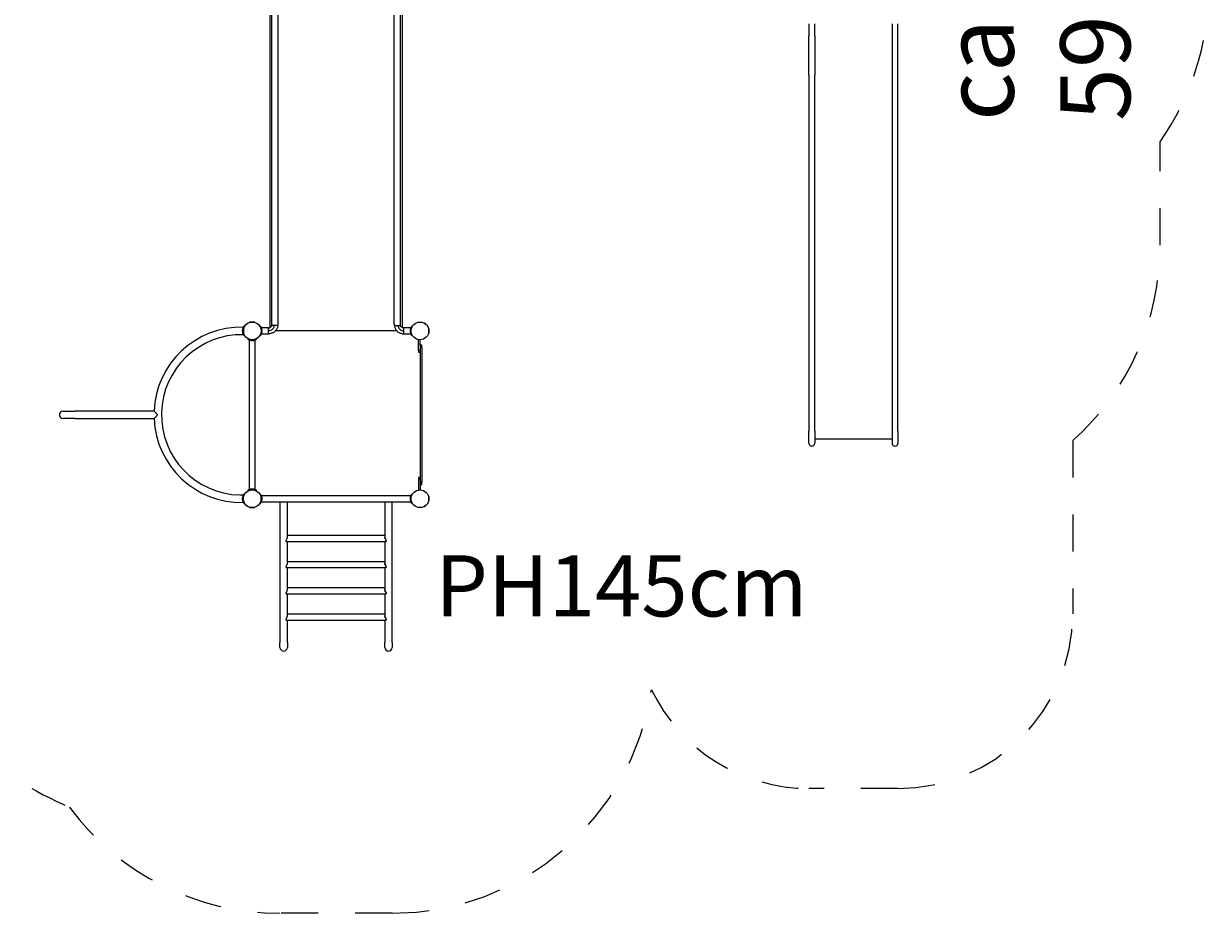
# Model space of a CAD drawing. Units: millimetres. Extents: x 280.6 to 332.5, y 160.2 to 229.4.
# Drawn here: x 297.6 to 331.5, y 161.2 to 186.6 of the extents above; entities that cross this region are included whole.
import ezdxf

# ---------------------------------------------------------------- set-up
doc = ezdxf.new("R2010")
doc.units = ezdxf.units.MM
doc.header["$MEASUREMENT"] = 0
for name, pattern in [('AI-Linetype-11', [2.116667, 1.058333, -1.058333]), ('AI-Linetype-12', [2.116667, 1.058333, -1.058333]), ('AI-Linetype-13', [2.116667, 1.058333, -1.058333]), ('AI-Linetype-14', [2.116667, 1.058333, -1.058333]), ('AI-Linetype-15', [2.116667, 1.058333, -1.058333]), ('AI-Linetype-16', [2.116667, 1.058333, -1.058333]), ('AI-Linetype-17', [2.116667, 1.058333, -1.058333]), ('AI-Linetype-18', [2.116667, 1.058333, -1.058333]), ('AI-Linetype-19', [2.116667, 1.058333, -1.058333]), ('AI-Linetype-20', [2.116667, 1.058333, -1.058333]), ('AI-Linetype-21', [2.116667, 1.058333, -1.058333])]:
    doc.linetypes.add(name, pattern=pattern)
doc.layers.add('Ebene 1', color=7, linetype='Continuous', lineweight=0)

# ---------------------------------------------------------------- blocks, each defined once
blk = doc.blocks.new('Block_0')
at = {"layer": 'Ebene 1', "color": 250, "lineweight": 9}
for p, q in [((304.624, 187.76), (304.624, 177.943)), ((304.689, 178.026), (304.689, 187.677)), ((304.859, 187.677), (304.859, 178.026)), ((308.189, 178.026), (308.189, 187.677)), ((308.359, 187.676), (308.359, 178.027)), ((308.424, 177.943), (308.424, 187.76)), ((320.049, 186.634), (320.049, 186.294)), ((320.219, 186.294), (320.219, 186.637)), ((322.429, 186.637), (322.429, 186.294)), ((322.599, 186.294), (322.599, 186.634)), ((320.049, 185.168), (320.049, 186.294)), ((320.219, 186.294), (320.219, 185.168)), ((322.429, 186.294), (322.429, 185.168)), ((322.599, 185.168), (322.599, 186.294)), ((320.049, 185.168), (320.049, 178.54)), ((320.219, 178.54), (320.219, 185.168)), ((322.429, 185.168), (322.429, 178.54)), ((322.599, 178.54), (322.599, 185.168)), ((320.049, 178.54), (320.049, 177.372)), ((320.219, 177.372), (320.219, 178.54)), ((322.429, 178.54), (322.429, 177.372)), ((322.599, 177.372), (322.599, 178.54)), ((303.864, 177.938), (303.863, 177.936)), ((303.866, 177.946), (303.87, 177.956)), ((303.866, 177.946), (303.866, 177.944)), ((303.869, 177.953), (303.867, 177.948)), ((303.867, 177.947), (303.867, 177.947)), ((303.871, 177.956), (303.87, 177.956)), ((303.871, 177.956), (303.871, 177.958)), ((303.902, 177.976), (303.88, 177.976)), ((303.997, 178.084), (303.891, 177.978)), ((303.891, 177.978), (303.893, 177.976)), ((304.005, 178.076), (303.997, 178.084)), ((304.199, 178.105), (304.049, 178.105)), ((304.049, 178.105), (304.049, 178.094)), ((304.199, 178.094), (304.199, 178.105)), ((304.367, 177.976), (304.345, 177.976)), ((304.591, 177.936), (304.384, 177.936)), ((304.385, 177.934), (304.384, 177.936)), ((304.591, 177.851), (304.591, 177.936)), ((304.689, 178.026), (304.689, 178.027)), ((304.689, 178.024), (304.689, 178.026)), ((304.694, 178.017), (304.694, 178.017)), ((304.705, 178.011), (304.705, 178.011)), ((304.722, 178.006), (304.722, 178.006)), ((308.189, 178.022), (308.19, 178.021)), ((308.209, 178.01), (308.214, 178.008)), ((308.25, 178.002), (308.256, 178.002)), ((308.304, 178.003), (308.308, 178.003)), ((308.317, 178.005), (308.325, 178.006)), ((308.325, 178.006), (308.326, 178.006)), ((308.34, 178.01), (308.342, 178.011)), ((308.342, 178.011), (308.342, 178.011)), ((308.351, 178.016), (308.353, 178.017)), ((308.353, 178.017), (308.358, 178.024)), ((308.354, 178.018), (308.355, 178.018)), ((308.357, 178.021), (308.358, 178.024)), ((308.358, 178.024), (308.359, 178.026)), ((308.359, 178.026), (308.359, 178.027)), ((308.359, 178.026), (308.359, 178.027)), ((308.359, 178.026), (308.359, 178.026)), ((308.456, 177.936), (308.456, 177.851)), ((308.663, 177.936), (308.456, 177.936)), ((308.663, 177.934), (308.663, 177.936)), ((308.702, 177.976), (308.68, 177.976)), ((309.05, 178.084), (309.042, 178.076)), ((309.156, 177.978), (309.05, 178.084)), ((309.148, 177.97), (309.156, 177.978)), ((303.851, 177.874), (303.85, 177.869)), ((303.85, 177.851), (303.85, 177.869)), ((303.85, 177.868), (303.85, 177.868)), ((303.85, 177.867), (303.85, 177.851)), ((303.85, 177.834), (303.85, 177.851)), ((303.852, 177.817), (303.85, 177.834)), ((303.85, 177.834), (303.852, 177.819)), ((303.859, 177.779), (303.861, 177.773)), ((303.864, 177.764), (303.865, 177.762)), ((303.864, 177.764), (303.864, 177.764)), ((303.866, 177.759), (303.867, 177.756)), ((303.867, 177.755), (303.867, 177.755)), ((303.868, 177.753), (303.87, 177.749)), ((303.881, 177.926), (303.87, 177.926)), ((303.87, 177.926), (303.87, 177.776)), ((303.87, 177.776), (303.881, 177.776)), ((303.87, 177.747), (303.871, 177.746)), ((303.872, 177.743), (303.871, 177.746)), ((303.88, 177.726), (303.902, 177.726)), ((303.999, 177.63), (303.999, 177.608)), ((304.249, 177.608), (304.249, 177.63)), ((304.345, 177.726), (304.367, 177.726)), ((304.384, 177.766), (304.385, 177.769)), ((304.384, 177.766), (304.591, 177.766)), ((304.591, 177.826), (304.591, 177.851)), ((304.591, 177.766), (304.591, 177.826)), ((304.643, 177.862), (304.619, 177.856)), ((304.685, 177.882), (304.665, 177.871)), ((308.26, 177.851), (304.787, 177.851)), ((308.456, 177.851), (308.456, 177.826)), ((308.456, 177.826), (308.456, 177.766)), ((308.456, 177.766), (308.663, 177.766)), ((308.663, 177.934), (308.66, 177.925)), ((308.663, 177.766), (308.663, 177.769)), ((308.68, 177.726), (308.702, 177.726)), ((308.884, 177.297), (308.884, 177.601)), ((308.924, 177.447), (308.924, 177.597)), ((309.178, 177.926), (309.166, 177.926)), ((309.166, 177.776), (309.178, 177.776)), ((309.178, 177.776), (309.178, 177.926)), ((304.039, 177.591), (304.041, 177.59)), ((304.039, 177.591), (304.039, 173.312)), ((304.206, 177.59), (304.209, 177.591)), ((304.209, 173.312), (304.209, 177.591)), ((308.884, 177.297), (308.884, 177.247)), ((308.924, 177.297), (308.884, 177.297)), ((308.974, 177.447), (308.924, 177.447)), ((308.924, 177.447), (308.924, 177.366)), ((308.924, 177.366), (308.924, 173.537)), ((308.974, 177.366), (308.924, 177.366)), ((308.974, 177.366), (308.974, 177.447)), ((308.974, 177.366), (308.974, 173.537)), ((320.049, 177.372), (320.049, 174.981)), ((320.219, 174.981), (320.219, 177.372)), ((322.429, 177.372), (322.429, 174.981)), ((322.599, 174.981), (322.599, 177.372)), ((308.884, 177.247), (308.924, 177.247)), ((298.712, 175.559), (299.062, 175.559)), ((299.062, 175.344), (298.712, 175.344)), ((301.314, 175.559), (299.062, 175.559)), ((299.062, 175.344), (301.314, 175.344)), ((320.049, 174.639), (320.049, 174.981)), ((320.219, 174.981), (320.219, 174.639)), ((322.429, 174.981), (322.429, 174.639)), ((322.599, 174.981), (322.599, 174.639)), ((320.049, 174.641), (320.049, 174.64)), ((320.219, 174.761), (322.429, 174.761)), ((320.219, 174.639), (320.219, 174.64)), ((322.429, 174.641), (322.429, 174.64)), ((322.599, 174.639), (322.599, 174.64)), ((308.924, 173.655), (308.884, 173.655)), ((308.884, 173.655), (308.884, 173.605)), ((308.924, 173.605), (308.884, 173.605)), ((308.884, 173.605), (308.884, 173.302)), ((308.974, 173.537), (308.924, 173.537)), ((308.924, 173.537), (308.924, 173.455)), ((308.974, 173.455), (308.974, 173.537)), ((303.999, 173.295), (303.999, 173.273)), ((304.041, 173.313), (304.039, 173.312)), ((304.209, 173.312), (304.206, 173.313)), ((304.249, 173.273), (304.249, 173.295)), ((308.924, 173.455), (308.974, 173.455)), ((308.924, 173.455), (308.924, 173.305)), ((303.852, 173.084), (303.85, 173.068)), ((303.85, 173.052), (303.85, 173.069)), ((303.85, 173.052), (303.85, 173.036)), ((303.85, 173.034), (303.85, 173.052)), ((303.85, 173.035), (303.851, 173.029)), ((303.852, 173.085), (303.852, 173.084)), ((303.861, 173.128), (303.859, 173.124)), ((303.864, 173.139), (303.863, 173.137)), ((303.865, 173.141), (303.864, 173.139)), ((303.864, 173.139), (303.864, 173.139)), ((303.864, 172.965), (303.864, 172.964)), ((303.867, 173.146), (303.866, 173.144)), ((303.866, 172.959), (303.866, 172.957)), ((303.87, 172.947), (303.866, 172.957)), ((303.867, 173.146), (303.87, 173.156)), ((303.867, 173.147), (303.867, 173.147)), ((303.867, 172.956), (303.867, 172.956)), ((303.867, 172.954), (303.869, 172.95)), ((303.87, 173.154), (303.868, 173.149)), ((303.871, 173.157), (303.87, 173.156)), ((303.87, 172.947), (303.871, 172.946)), ((303.871, 173.157), (303.872, 173.159)), ((303.871, 172.944), (303.871, 172.946)), ((303.902, 173.176), (303.88, 173.176)), ((303.88, 172.926), (303.902, 172.926)), ((303.893, 172.926), (303.891, 172.925)), ((303.891, 172.925), (303.997, 172.819)), ((304.367, 173.176), (304.345, 173.176)), ((304.345, 172.926), (304.367, 172.926)), ((304.378, 173.126), (304.366, 173.126)), ((304.366, 172.976), (304.378, 172.976)), ((304.378, 172.976), (304.378, 173.126)), ((304.384, 173.136), (304.385, 173.134)), ((308.663, 173.136), (304.384, 173.136)), ((304.385, 172.969), (304.384, 172.966)), ((304.384, 172.966), (308.663, 172.966)), ((304.917, 172.966), (304.917, 172.112)), ((305.13, 172.112), (305.13, 172.966)), ((307.917, 172.966), (307.917, 172.112)), ((308.13, 172.112), (308.13, 172.966)), ((308.663, 173.136), (308.662, 173.134)), ((308.662, 172.969), (308.663, 172.966)), ((308.702, 173.176), (308.68, 173.176)), ((308.68, 172.926), (308.702, 172.926)), ((309.05, 172.819), (309.156, 172.925)), ((309.156, 172.925), (309.148, 172.933)), ((309.178, 173.126), (309.166, 173.126)), ((309.166, 172.976), (309.178, 172.976)), ((309.178, 172.976), (309.178, 173.126)), ((303.997, 172.819), (304.005, 172.827)), ((304.049, 172.809), (304.049, 172.797)), ((304.049, 172.797), (304.199, 172.797)), ((304.199, 172.797), (304.199, 172.809)), ((309.042, 172.827), (309.05, 172.819)), ((304.917, 172.112), (304.917, 168.943)), ((305.13, 171.956), (305.13, 172.112)), ((307.917, 171.999), (305.13, 171.999)), ((307.917, 172.112), (307.917, 171.956)), ((308.13, 168.943), (308.13, 172.112)), ((305.101, 171.83), (307.946, 171.83)), ((305.13, 171.206), (305.13, 171.83)), ((307.917, 171.83), (307.917, 171.206)), ((307.917, 171.249), (305.13, 171.249)), ((305.101, 171.08), (307.946, 171.08)), ((305.13, 170.456), (305.13, 171.08)), ((307.917, 171.08), (307.917, 170.456)), ((307.917, 170.499), (305.13, 170.499)), ((305.101, 170.33), (307.946, 170.33)), ((305.13, 169.706), (305.13, 170.33)), ((307.917, 170.33), (307.917, 169.706)), ((305.101, 169.58), (307.946, 169.58)), ((307.917, 169.749), (305.13, 169.749)), ((305.13, 168.943), (305.13, 169.58)), ((307.917, 169.58), (307.917, 168.943)), ((304.917, 168.801), (304.917, 168.943)), ((305.13, 168.943), (305.13, 168.801)), ((307.917, 168.801), (307.917, 168.943)), ((308.13, 168.943), (308.13, 168.801))]:
    blk.add_line(p, q, dxfattribs=at)
for points in [[(303.863, 177.936), (303.863, 177.936), (303.864, 177.938), (303.866, 177.944)], [(303.88, 177.976), (303.879, 177.975), (303.877, 177.971), (303.874, 177.965), (303.871, 177.958), (303.871, 177.958), (303.871, 177.957)], [(304.367, 177.976), (304.368, 177.975), (304.37, 177.971), (304.373, 177.965), (304.376, 177.956), (304.381, 177.946), (304.384, 177.936), (304.384, 177.935), (304.385, 177.934), (304.385, 177.934), (304.385, 177.933)], [(304.591, 177.936), (304.607, 177.939), (304.622, 177.943), (304.624, 177.943), (304.636, 177.948), (304.649, 177.955), (304.66, 177.964), (304.67, 177.975), (304.677, 177.987), (304.682, 177.999), (304.686, 178.013), (304.689, 178.026)], [(304.859, 178.025), (304.852, 177.985), (304.848, 177.965), (304.842, 177.946), (304.835, 177.927), (304.827, 177.908), (304.817, 177.89), (304.811, 177.881), (304.806, 177.873), (304.793, 177.857), (304.787, 177.851), (304.779, 177.843), (304.764, 177.829), (304.747, 177.817), (304.73, 177.806), (304.712, 177.797), (304.693, 177.789), (304.673, 177.782), (304.653, 177.777), (304.633, 177.772), (304.591, 177.766)], [(304.749, 178.002), (304.745, 177.976), (304.738, 177.953), (304.728, 177.931), (304.716, 177.913), (304.702, 177.896), (304.685, 177.882), (304.683, 177.881), (304.665, 177.871), (304.643, 177.862), (304.624, 177.857), (304.619, 177.856), (304.591, 177.851)], [(304.859, 178.026), (304.859, 178.026), (304.859, 178.026), (304.859, 178.025), (304.857, 178.021), (304.856, 178.02), (304.855, 178.019), (304.847, 178.014), (304.847, 178.014), (304.834, 178.008), (304.833, 178.008), (304.831, 178.008), (304.813, 178.004), (304.791, 178.002), (304.79, 178.002), (304.789, 178.002), (304.766, 178.001), (304.743, 178.003), (304.722, 178.006), (304.722, 178.006), (304.705, 178.011), (304.705, 178.011), (304.705, 178.011), (304.694, 178.017), (304.694, 178.017), (304.694, 178.018), (304.689, 178.024), (304.689, 178.024)], [(304.694, 178.017), (304.694, 178.018), (304.692, 178.018), (304.69, 178.021), (304.689, 178.024), (304.689, 178.024)], [(304.705, 178.011), (304.701, 178.013), (304.696, 178.016), (304.694, 178.017)], [(304.749, 178.002), (304.743, 178.003), (304.739, 178.003), (304.73, 178.005), (304.722, 178.006), (304.722, 178.006), (304.714, 178.008), (304.707, 178.01), (304.705, 178.011)], [(304.789, 178.002), (304.781, 178.001), (304.766, 178.001), (304.765, 178.001), (304.749, 178.002)], [(304.834, 178.008), (304.833, 178.008), (304.831, 178.008), (304.813, 178.004), (304.791, 178.002), (304.79, 178.002), (304.789, 178.002), (304.766, 178.001)], [(304.831, 178.008), (304.826, 178.006), (304.813, 178.004), (304.812, 178.004), (304.797, 178.002), (304.791, 178.002)], [(304.859, 178.025), (304.858, 178.022), (304.857, 178.021), (304.855, 178.019), (304.854, 178.018), (304.847, 178.014), (304.847, 178.013), (304.838, 178.01), (304.834, 178.008)], [(304.859, 178.026), (304.859, 178.025), (304.857, 178.021), (304.856, 178.02), (304.855, 178.019), (304.847, 178.014), (304.847, 178.014)], [(308.189, 178.026), (308.189, 178.025), (308.19, 178.021), (308.191, 178.02), (308.192, 178.019), (308.2, 178.014), (308.2, 178.014), (308.214, 178.008), (308.214, 178.008), (308.216, 178.008), (308.234, 178.004), (308.256, 178.002), (308.257, 178.002), (308.258, 178.002), (308.281, 178.001), (308.304, 178.003), (308.325, 178.006), (308.326, 178.006), (308.342, 178.011), (308.342, 178.011), (308.342, 178.011), (308.353, 178.017), (308.353, 178.017), (308.354, 178.018), (308.358, 178.024)], [(308.189, 178.026), (308.189, 178.026), (308.189, 178.025), (308.19, 178.021), (308.191, 178.02), (308.192, 178.019), (308.2, 178.014), (308.2, 178.014)], [(308.189, 178.025), (308.189, 178.022), (308.19, 178.021), (308.192, 178.019), (308.193, 178.018), (308.2, 178.014), (308.2, 178.013), (308.209, 178.01), (308.214, 178.008)], [(308.189, 178.025), (308.195, 177.985), (308.199, 177.965), (308.205, 177.946), (308.212, 177.927), (308.221, 177.908), (308.23, 177.89), (308.236, 177.881), (308.242, 177.873), (308.254, 177.857), (308.26, 177.851), (308.268, 177.843), (308.283, 177.829), (308.3, 177.817), (308.317, 177.806), (308.335, 177.797), (308.354, 177.789), (308.374, 177.782), (308.394, 177.777), (308.414, 177.772), (308.456, 177.766)], [(308.192, 178.019), (308.193, 178.018), (308.2, 178.014)], [(308.214, 178.008), (308.214, 178.008), (308.216, 178.008), (308.234, 178.004), (308.256, 178.002), (308.257, 178.002), (308.258, 178.002), (308.281, 178.001)], [(308.216, 178.008), (308.221, 178.006), (308.234, 178.004), (308.235, 178.004), (308.25, 178.002), (308.256, 178.002)], [(308.216, 178.008), (308.221, 178.006), (308.234, 178.004), (308.235, 178.004)], [(308.258, 178.002), (308.266, 178.001), (308.281, 178.001), (308.282, 178.001), (308.298, 178.002)], [(308.258, 178.002), (308.266, 178.001), (308.281, 178.001), (308.282, 178.001)], [(308.298, 178.002), (308.304, 178.003), (308.308, 178.003), (308.317, 178.005), (308.325, 178.006), (308.326, 178.006), (308.333, 178.008), (308.34, 178.01), (308.342, 178.011), (308.346, 178.013)], [(308.298, 178.002), (308.303, 177.976), (308.309, 177.953), (308.319, 177.931), (308.331, 177.913), (308.345, 177.896), (308.362, 177.882), (308.364, 177.881), (308.382, 177.871), (308.404, 177.862), (308.424, 177.857), (308.429, 177.856), (308.456, 177.851)], [(308.342, 178.011), (308.346, 178.013), (308.351, 178.016), (308.353, 178.017)], [(308.354, 178.018), (308.355, 178.018), (308.357, 178.021), (308.358, 178.024), (308.358, 178.024)], [(308.456, 177.936), (308.44, 177.939), (308.425, 177.943), (308.424, 177.943), (308.411, 177.948), (308.398, 177.955), (308.387, 177.964), (308.378, 177.975), (308.37, 177.987), (308.365, 177.999), (308.361, 178.013), (308.359, 178.026)], [(308.68, 177.976), (308.679, 177.975), (308.678, 177.971), (308.675, 177.965), (308.671, 177.956), (308.667, 177.946), (308.663, 177.936), (308.663, 177.935)], [(303.85, 177.869), (303.851, 177.874), (303.851, 177.883), (303.852, 177.884), (303.852, 177.885), (303.852, 177.886)], [(303.856, 177.908), (303.855, 177.907), (303.855, 177.904), (303.854, 177.902), (303.854, 177.901), (303.854, 177.9), (303.853, 177.892), (303.853, 177.891), (303.852, 177.887), (303.852, 177.886), (303.852, 177.885), (303.852, 177.885), (303.851, 177.883)], [(303.852, 177.818), (303.852, 177.816), (303.853, 177.812), (303.854, 177.802), (303.854, 177.801), (303.854, 177.8), (303.855, 177.799), (303.855, 177.796), (303.856, 177.795), (303.857, 177.788), (303.858, 177.786), (303.858, 177.785), (303.858, 177.783), (303.859, 177.781), (303.859, 177.78)], [(303.854, 177.8), (303.854, 177.802), (303.852, 177.816)], [(303.853, 177.892), (303.854, 177.897), (303.854, 177.899), (303.854, 177.9), (303.854, 177.902)], [(303.86, 177.927), (303.859, 177.921), (303.858, 177.92), (303.858, 177.917), (303.858, 177.917), (303.856, 177.911)], [(303.856, 177.908), (303.856, 177.911), (303.857, 177.913), (303.857, 177.915), (303.858, 177.917)], [(303.858, 177.785), (303.857, 177.788), (303.857, 177.789), (303.856, 177.795)], [(303.859, 177.923), (303.86, 177.925), (303.86, 177.927), (303.862, 177.931)], [(303.862, 177.771), (303.861, 177.773), (303.86, 177.775), (303.859, 177.78)], [(303.863, 177.936), (303.862, 177.934), (303.862, 177.933), (303.862, 177.932), (303.862, 177.931)], [(303.862, 177.771), (303.862, 177.769), (303.863, 177.767)], [(303.866, 177.759), (303.865, 177.762), (303.864, 177.763), (303.864, 177.764), (303.864, 177.764), (303.863, 177.767)], [(303.87, 177.747), (303.87, 177.749), (303.868, 177.753), (303.868, 177.754), (303.867, 177.755), (303.867, 177.755), (303.867, 177.756)], [(303.871, 177.745), (303.872, 177.743), (303.872, 177.743), (303.874, 177.738), (303.877, 177.731), (303.879, 177.728), (303.88, 177.726)], [(304.04, 177.591), (304.039, 177.591), (304.029, 177.594), (304.019, 177.598), (304.01, 177.602), (304.004, 177.605), (304, 177.607), (303.999, 177.608)], [(304.249, 177.608), (304.247, 177.607), (304.243, 177.605), (304.237, 177.602), (304.228, 177.598), (304.218, 177.594), (304.209, 177.591), (304.207, 177.591), (304.206, 177.59), (304.206, 177.59), (304.205, 177.59), (304.203, 177.589), (304.197, 177.588), (304.193, 177.586), (304.192, 177.586), (304.191, 177.586), (304.189, 177.585), (304.178, 177.583), (304.177, 177.583), (304.176, 177.582), (304.174, 177.582), (304.162, 177.58), (304.159, 177.58), (304.156, 177.579), (304.145, 177.578), (304.141, 177.578), (304.14, 177.578), (304.138, 177.578), (304.124, 177.577), (304.109, 177.578), (304.107, 177.578), (304.106, 177.578), (304.102, 177.578), (304.091, 177.579), (304.088, 177.58), (304.085, 177.58), (304.074, 177.582), (304.071, 177.582), (304.07, 177.583), (304.069, 177.583), (304.059, 177.585), (304.056, 177.586), (304.055, 177.586), (304.054, 177.586), (304.05, 177.588), (304.044, 177.589), (304.042, 177.59), (304.041, 177.59), (304.041, 177.59)], [(304.387, 177.778), (304.385, 177.772), (304.385, 177.769), (304.385, 177.769), (304.385, 177.769), (304.384, 177.768), (304.384, 177.766), (304.381, 177.757), (304.376, 177.747), (304.373, 177.738), (304.37, 177.731), (304.368, 177.728), (304.367, 177.726)], [(304.388, 177.921), (304.387, 177.925), (304.385, 177.931), (304.385, 177.933)], [(304.385, 177.931), (304.387, 177.925), (304.388, 177.921), (304.389, 177.92), (304.389, 177.919)], [(304.385, 177.769), (304.385, 177.772), (304.387, 177.778), (304.388, 177.782)], [(304.392, 177.797), (304.389, 177.786), (304.389, 177.784), (304.389, 177.783), (304.388, 177.782)], [(304.392, 177.905), (304.392, 177.906), (304.389, 177.916), (304.389, 177.919)], [(304.389, 177.916), (304.392, 177.906), (304.392, 177.905), (304.392, 177.904), (304.393, 177.901), (304.395, 177.89), (304.395, 177.887), (304.395, 177.884), (304.396, 177.873), (304.397, 177.869), (304.397, 177.868)], [(304.389, 177.784), (304.389, 177.786), (304.392, 177.797), (304.392, 177.798)], [(304.397, 177.851), (304.397, 177.837), (304.397, 177.835), (304.397, 177.834), (304.396, 177.83), (304.395, 177.819), (304.395, 177.816), (304.395, 177.813), (304.393, 177.801), (304.392, 177.799), (304.392, 177.798)], [(304.395, 177.89), (304.394, 177.894), (304.393, 177.901)], [(304.393, 177.801), (304.394, 177.809), (304.395, 177.813)], [(304.396, 177.873), (304.396, 177.881), (304.395, 177.884)], [(304.395, 177.819), (304.396, 177.822), (304.396, 177.83)], [(304.397, 177.835), (304.397, 177.837), (304.397, 177.851), (304.397, 177.866), (304.397, 177.868)], [(308.655, 177.905), (308.655, 177.904), (308.655, 177.901), (308.653, 177.89), (308.652, 177.887), (308.652, 177.884), (308.651, 177.873), (308.65, 177.869), (308.65, 177.868), (308.65, 177.866), (308.65, 177.851)], [(308.65, 177.835), (308.65, 177.837), (308.65, 177.851), (308.65, 177.866), (308.65, 177.868)], [(308.65, 177.835), (308.65, 177.834), (308.651, 177.83), (308.652, 177.819), (308.652, 177.816), (308.653, 177.813), (308.655, 177.801), (308.655, 177.799), (308.655, 177.798), (308.655, 177.797), (308.658, 177.786)], [(308.651, 177.873), (308.651, 177.881), (308.652, 177.884)], [(308.652, 177.819), (308.651, 177.822), (308.651, 177.83)], [(308.653, 177.89), (308.653, 177.894), (308.655, 177.901)], [(308.655, 177.801), (308.653, 177.809), (308.653, 177.813)], [(308.659, 177.921), (308.658, 177.92), (308.658, 177.919), (308.658, 177.916), (308.655, 177.906)], [(308.655, 177.905), (308.655, 177.906), (308.658, 177.916), (308.658, 177.919)], [(308.658, 177.784), (308.658, 177.786), (308.655, 177.797), (308.655, 177.798)], [(308.658, 177.784), (308.658, 177.783), (308.659, 177.782), (308.66, 177.778), (308.662, 177.772)], [(308.659, 177.921), (308.66, 177.925), (308.662, 177.931), (308.662, 177.933)], [(308.662, 177.769), (308.662, 177.772), (308.66, 177.778), (308.659, 177.782)], [(308.662, 177.769), (308.663, 177.769), (308.663, 177.769), (308.663, 177.768), (308.663, 177.766), (308.667, 177.757), (308.671, 177.747), (308.675, 177.738), (308.678, 177.731), (308.679, 177.728), (308.68, 177.726)], [(304.042, 177.59), (304.044, 177.589), (304.05, 177.587), (304.054, 177.586)], [(304.056, 177.586), (304.059, 177.585), (304.069, 177.583), (304.07, 177.583)], [(304.074, 177.582), (304.081, 177.581), (304.085, 177.58)], [(304.091, 177.579), (304.094, 177.579), (304.102, 177.578)], [(304.107, 177.578), (304.109, 177.578), (304.124, 177.577), (304.138, 177.578), (304.14, 177.578)], [(304.145, 177.578), (304.153, 177.579), (304.156, 177.579)], [(304.162, 177.58), (304.166, 177.581), (304.174, 177.582)], [(304.177, 177.583), (304.178, 177.583), (304.189, 177.585), (304.191, 177.586)], [(304.193, 177.586), (304.197, 177.587), (304.203, 177.589), (304.205, 177.59)], [(301.42, 175.451), (301.419, 175.451), (301.406, 175.465), (301.395, 175.477), (301.392, 175.479), (301.391, 175.48), (301.391, 175.48), (301.38, 175.491), (301.379, 175.492), (301.374, 175.498), (301.366, 175.505), (301.354, 175.518), (301.343, 175.529), (301.333, 175.539), (301.325, 175.548), (301.324, 175.549), (301.319, 175.554), (301.316, 175.558), (301.314, 175.559)], [(301.314, 175.344), (301.316, 175.345), (301.319, 175.349), (301.324, 175.354), (301.325, 175.355), (301.333, 175.363), (301.343, 175.374), (301.354, 175.385), (301.366, 175.398), (301.374, 175.405), (301.379, 175.411), (301.38, 175.411), (301.391, 175.423), (301.391, 175.423), (301.392, 175.423), (301.392, 175.424), (301.395, 175.426), (301.406, 175.438), (301.419, 175.451), (301.42, 175.451)], [(304.206, 173.313), (304.206, 173.313), (304.205, 173.313), (304.203, 173.313), (304.197, 173.315), (304.193, 173.316), (304.192, 173.317), (304.191, 173.317), (304.189, 173.318), (304.178, 173.32), (304.177, 173.32), (304.176, 173.32), (304.174, 173.321), (304.162, 173.323), (304.159, 173.323), (304.156, 173.323), (304.145, 173.324), (304.141, 173.325), (304.14, 173.325), (304.138, 173.325), (304.124, 173.325), (304.109, 173.325), (304.107, 173.325), (304.106, 173.325), (304.102, 173.324), (304.091, 173.323), (304.088, 173.323), (304.085, 173.323), (304.074, 173.321), (304.071, 173.32), (304.07, 173.32), (304.069, 173.32), (304.059, 173.318), (304.056, 173.317), (304.055, 173.317), (304.054, 173.316), (304.05, 173.315), (304.044, 173.313), (304.042, 173.313), (304.041, 173.313), (304.041, 173.313), (304.04, 173.312), (304.039, 173.312), (304.029, 173.309), (304.019, 173.305), (304.01, 173.301), (304.004, 173.298), (304, 173.296), (303.999, 173.295)], [(304.054, 173.316), (304.05, 173.315), (304.044, 173.313), (304.042, 173.313)], [(304.07, 173.32), (304.069, 173.32), (304.059, 173.318), (304.056, 173.317)], [(304.085, 173.323), (304.081, 173.322), (304.074, 173.321)], [(304.102, 173.324), (304.094, 173.324), (304.091, 173.323)], [(304.14, 173.325), (304.138, 173.325), (304.124, 173.325), (304.109, 173.325), (304.107, 173.325)], [(304.156, 173.323), (304.153, 173.324), (304.145, 173.324)], [(304.174, 173.321), (304.166, 173.322), (304.162, 173.323)], [(304.191, 173.317), (304.189, 173.318), (304.178, 173.32), (304.177, 173.32)], [(304.205, 173.313), (304.203, 173.313), (304.197, 173.315), (304.193, 173.316)], [(304.249, 173.295), (304.247, 173.296), (304.243, 173.298), (304.237, 173.301), (304.228, 173.305), (304.218, 173.309), (304.209, 173.312), (304.207, 173.312)], [(303.85, 173.069), (303.852, 173.084), (303.852, 173.084), (303.852, 173.085), (303.852, 173.086)], [(303.852, 173.017), (303.852, 173.018), (303.85, 173.034)], [(303.851, 173.02), (303.852, 173.017), (303.852, 173.016), (303.853, 173.012), (303.853, 173.011), (303.854, 173.003), (303.854, 173.002), (303.854, 173.001), (303.855, 172.999), (303.855, 172.996), (303.856, 172.995)], [(303.859, 173.123), (303.859, 173.121), (303.858, 173.12), (303.858, 173.118), (303.858, 173.117), (303.857, 173.115), (303.856, 173.108), (303.855, 173.107), (303.855, 173.104), (303.854, 173.102), (303.854, 173.102), (303.854, 173.101), (303.853, 173.091), (303.852, 173.087), (303.852, 173.086)], [(303.852, 173.087), (303.853, 173.091), (303.854, 173.099), (303.854, 173.1), (303.854, 173.101), (303.854, 173.102)], [(303.854, 173.001), (303.854, 173.002), (303.854, 173.004), (303.853, 173.011)], [(303.856, 173.108), (303.856, 173.112), (303.857, 173.114), (303.857, 173.115), (303.858, 173.118)], [(303.858, 172.985), (303.857, 172.988), (303.857, 172.99), (303.856, 172.995)], [(303.856, 172.992), (303.858, 172.985), (303.858, 172.983), (303.859, 172.982), (303.859, 172.98), (303.859, 172.98), (303.86, 172.976), (303.861, 172.973)], [(303.859, 173.123), (303.859, 173.124), (303.86, 173.126), (303.86, 173.128), (303.862, 173.131)], [(303.862, 172.972), (303.861, 172.973), (303.86, 172.976), (303.859, 172.98)], [(303.863, 173.136), (303.862, 173.134), (303.862, 173.133), (303.862, 173.131)], [(303.862, 172.972), (303.862, 172.969), (303.863, 172.968), (303.863, 172.967)], [(303.863, 173.136), (303.863, 173.137), (303.864, 173.139), (303.866, 173.144)], [(303.866, 172.959), (303.864, 172.963), (303.864, 172.964), (303.864, 172.964), (303.864, 172.965), (303.863, 172.967)], [(303.88, 173.176), (303.879, 173.175), (303.877, 173.171), (303.874, 173.165), (303.872, 173.159), (303.872, 173.159), (303.871, 173.158)], [(303.871, 172.946), (303.871, 172.944), (303.874, 172.938), (303.877, 172.931), (303.879, 172.928), (303.88, 172.926)], [(304.385, 172.969), (304.385, 172.969), (304.385, 172.969), (304.386, 172.972), (304.387, 172.978), (304.389, 172.982), (304.389, 172.983), (304.389, 172.984), (304.39, 172.986), (304.392, 172.997), (304.392, 172.998), (304.393, 172.999), (304.393, 173.001), (304.395, 173.013), (304.395, 173.016), (304.396, 173.019), (304.397, 173.03), (304.397, 173.034), (304.397, 173.035), (304.397, 173.037), (304.398, 173.051), (304.397, 173.066), (304.397, 173.068), (304.397, 173.069), (304.397, 173.073), (304.396, 173.084), (304.395, 173.087), (304.395, 173.09), (304.393, 173.101), (304.393, 173.104), (304.392, 173.105), (304.392, 173.106), (304.39, 173.116), (304.389, 173.119), (304.389, 173.12), (304.389, 173.121), (304.387, 173.125), (304.386, 173.131), (304.385, 173.133), (304.385, 173.134), (304.385, 173.134), (304.384, 173.135), (304.384, 173.136), (304.381, 173.146), (304.377, 173.156), (304.373, 173.165), (304.37, 173.171), (304.368, 173.175), (304.367, 173.176)], [(304.367, 172.926), (304.368, 172.928), (304.37, 172.931), (304.373, 172.938), (304.377, 172.947), (304.381, 172.957), (304.384, 172.966), (304.384, 172.968)], [(304.385, 173.133), (304.386, 173.131), (304.388, 173.125), (304.389, 173.121)], [(304.389, 172.982), (304.388, 172.978), (304.386, 172.972), (304.385, 172.969)], [(304.389, 173.119), (304.39, 173.116), (304.392, 173.106), (304.392, 173.105)], [(304.392, 172.998), (304.392, 172.997), (304.39, 172.986), (304.389, 172.984)], [(304.393, 173.101), (304.394, 173.094), (304.395, 173.09)], [(304.395, 173.013), (304.394, 173.009), (304.393, 173.001)], [(304.396, 173.084), (304.396, 173.081), (304.397, 173.073)], [(304.397, 173.03), (304.396, 173.022), (304.396, 173.019)], [(304.397, 173.068), (304.397, 173.066), (304.398, 173.051), (304.397, 173.037), (304.397, 173.035)], [(308.68, 172.926), (308.679, 172.928), (308.677, 172.931), (308.674, 172.938), (308.67, 172.947), (308.666, 172.957), (308.663, 172.966), (308.663, 172.968), (308.662, 172.969), (308.662, 172.969), (308.662, 172.969), (308.662, 172.972), (308.66, 172.978), (308.659, 172.982), (308.658, 172.983), (308.658, 172.984), (308.657, 172.986), (308.655, 172.997), (308.655, 172.998), (308.655, 172.999), (308.654, 173.001), (308.652, 173.013), (308.652, 173.016), (308.652, 173.019), (308.651, 173.03), (308.65, 173.034), (308.65, 173.035), (308.65, 173.037), (308.65, 173.051), (308.65, 173.066), (308.65, 173.068), (308.65, 173.069), (308.651, 173.073), (308.652, 173.084), (308.652, 173.087), (308.652, 173.09), (308.654, 173.101), (308.655, 173.104), (308.655, 173.105), (308.655, 173.106), (308.657, 173.116), (308.658, 173.119), (308.658, 173.12), (308.659, 173.121), (308.66, 173.125), (308.662, 173.131), (308.662, 173.133), (308.662, 173.134), (308.662, 173.134)], [(308.65, 173.068), (308.65, 173.066), (308.65, 173.051), (308.65, 173.037), (308.65, 173.035)], [(308.652, 173.084), (308.651, 173.081), (308.651, 173.073)], [(308.651, 173.03), (308.651, 173.022), (308.652, 173.019)], [(308.654, 173.101), (308.653, 173.094), (308.652, 173.09)], [(308.652, 173.013), (308.653, 173.009), (308.654, 173.001)], [(308.658, 173.119), (308.657, 173.116), (308.655, 173.106), (308.655, 173.105)], [(308.655, 172.998), (308.655, 172.997), (308.657, 172.986), (308.658, 172.984)], [(308.662, 173.133), (308.661, 173.131), (308.66, 173.125), (308.659, 173.121)], [(308.659, 172.982), (308.66, 172.978), (308.661, 172.972), (308.662, 172.969)], [(308.663, 173.135), (308.663, 173.136), (308.666, 173.146), (308.67, 173.156), (308.674, 173.165), (308.677, 173.171), (308.679, 173.175), (308.68, 173.176)], [(305.089, 171.841), (305.09, 171.836), (305.094, 171.832), (305.099, 171.83), (305.101, 171.83), (305.099, 171.83), (305.094, 171.832), (305.09, 171.836), (305.089, 171.841), (305.09, 171.849), (305.094, 171.858), (305.099, 171.869), (305.105, 171.88), (305.111, 171.892), (305.115, 171.9), (305.116, 171.902), (305.117, 171.904), (305.122, 171.917), (305.127, 171.931), (305.129, 171.944), (305.13, 171.955)], [(305.116, 171.902), (305.117, 171.904), (305.122, 171.917), (305.127, 171.931), (305.129, 171.944), (305.13, 171.955), (305.13, 171.956), (305.13, 171.958)], [(307.917, 171.958), (307.917, 171.956), (307.917, 171.955), (307.918, 171.944), (307.921, 171.931), (307.925, 171.917), (307.93, 171.904), (307.931, 171.902), (307.932, 171.9), (307.936, 171.892), (307.942, 171.88), (307.948, 171.869), (307.953, 171.858), (307.957, 171.849), (307.958, 171.841), (307.957, 171.836), (307.953, 171.832), (307.948, 171.83), (307.946, 171.83)], [(307.931, 171.902), (307.93, 171.904), (307.925, 171.917), (307.921, 171.931), (307.918, 171.944), (307.917, 171.955)], [(307.958, 171.841), (307.957, 171.849), (307.953, 171.858), (307.948, 171.869), (307.942, 171.88), (307.936, 171.892), (307.932, 171.9)], [(305.089, 171.091), (305.09, 171.086), (305.094, 171.082), (305.099, 171.08), (305.101, 171.08), (305.099, 171.08), (305.094, 171.082), (305.09, 171.086), (305.089, 171.091), (305.09, 171.099), (305.094, 171.108), (305.099, 171.119), (305.105, 171.13), (305.111, 171.142), (305.115, 171.15), (305.116, 171.152), (305.117, 171.154), (305.122, 171.167), (305.127, 171.181), (305.129, 171.194), (305.13, 171.205)], [(305.116, 171.152), (305.117, 171.154), (305.122, 171.167), (305.127, 171.181), (305.129, 171.194), (305.13, 171.205), (305.13, 171.206), (305.13, 171.208)], [(307.917, 171.208), (307.917, 171.206), (307.917, 171.205), (307.918, 171.194), (307.921, 171.181), (307.925, 171.167), (307.93, 171.154), (307.931, 171.152), (307.932, 171.15), (307.936, 171.142), (307.942, 171.13), (307.948, 171.119), (307.953, 171.108), (307.957, 171.099), (307.958, 171.091), (307.957, 171.086), (307.953, 171.082), (307.948, 171.08), (307.946, 171.08)], [(307.931, 171.152), (307.93, 171.154), (307.925, 171.167), (307.921, 171.181), (307.918, 171.194), (307.917, 171.205)], [(307.958, 171.091), (307.957, 171.099), (307.953, 171.108), (307.948, 171.119), (307.942, 171.13), (307.936, 171.142), (307.932, 171.15)], [(305.089, 170.341), (305.09, 170.336), (305.094, 170.332), (305.099, 170.33), (305.101, 170.33), (305.099, 170.33), (305.094, 170.332), (305.09, 170.336), (305.089, 170.341), (305.09, 170.349), (305.094, 170.358), (305.099, 170.369), (305.105, 170.38), (305.111, 170.392), (305.115, 170.4), (305.116, 170.402), (305.117, 170.404), (305.122, 170.417), (305.127, 170.431), (305.129, 170.444), (305.13, 170.455)], [(305.116, 170.402), (305.117, 170.404), (305.122, 170.417), (305.127, 170.431), (305.129, 170.444), (305.13, 170.455), (305.13, 170.456), (305.13, 170.458)], [(307.917, 170.458), (307.917, 170.456), (307.917, 170.455), (307.918, 170.444), (307.921, 170.431), (307.925, 170.417), (307.93, 170.404), (307.931, 170.402), (307.932, 170.4), (307.936, 170.392), (307.942, 170.38), (307.948, 170.369), (307.953, 170.358), (307.957, 170.349), (307.958, 170.341), (307.957, 170.336), (307.953, 170.332), (307.948, 170.33), (307.946, 170.33)], [(307.931, 170.402), (307.93, 170.404), (307.925, 170.417), (307.921, 170.431), (307.918, 170.444), (307.917, 170.455)], [(307.958, 170.341), (307.957, 170.349), (307.953, 170.358), (307.948, 170.369), (307.942, 170.38), (307.936, 170.392), (307.932, 170.4)], [(305.089, 169.591), (305.09, 169.586), (305.094, 169.582), (305.099, 169.58), (305.101, 169.58), (305.099, 169.58), (305.094, 169.582), (305.09, 169.586), (305.089, 169.591), (305.09, 169.599), (305.094, 169.608), (305.099, 169.619), (305.105, 169.63), (305.111, 169.642), (305.115, 169.65), (305.116, 169.652), (305.117, 169.654), (305.122, 169.667), (305.127, 169.681), (305.129, 169.694), (305.13, 169.705)], [(305.116, 169.652), (305.117, 169.654), (305.122, 169.667), (305.127, 169.681), (305.129, 169.694), (305.13, 169.705), (305.13, 169.706), (305.13, 169.708)], [(307.917, 169.708), (307.917, 169.706), (307.917, 169.705), (307.918, 169.694), (307.921, 169.681), (307.925, 169.667), (307.93, 169.654), (307.931, 169.652), (307.932, 169.65), (307.936, 169.642), (307.942, 169.63), (307.948, 169.619), (307.953, 169.608), (307.957, 169.599), (307.958, 169.591), (307.957, 169.586), (307.953, 169.582), (307.948, 169.58), (307.946, 169.58)], [(307.931, 169.652), (307.93, 169.654), (307.925, 169.667), (307.921, 169.681), (307.918, 169.694), (307.917, 169.705)], [(307.958, 169.591), (307.957, 169.599), (307.953, 169.608), (307.948, 169.619), (307.942, 169.63), (307.936, 169.642), (307.932, 169.65)]]:
    blk.add_lwpolyline(points, dxfattribs=at)
for points in [[(303.871, 177.958), (302.508, 177.986), (301.373, 176.921), (301.314, 175.559)], [(301.314, 175.344), (301.373, 173.982), (302.508, 172.916), (303.871, 172.944)]]:
    blk.add_open_spline(points, degree=3, dxfattribs=at)
for points, knots in [([(303.87, 177.851), (303.87, 177.711), (303.983, 177.597), (304.124, 177.597), (304.264, 177.597), (304.378, 177.711), (304.378, 177.851), (304.378, 177.992), (304.264, 178.105), (304.124, 178.105), (303.983, 178.105), (303.87, 177.992), (303.87, 177.851)], [0, 0, 0, 0, 1, 1, 1, 2, 2, 2, 3, 3, 3, 4, 4, 4, 4]), ([(309.178, 177.851), (309.178, 177.992), (309.064, 178.105), (308.924, 178.105), (308.783, 178.105), (308.67, 177.992), (308.67, 177.851), (308.67, 177.711), (308.783, 177.597), (308.924, 177.597), (309.064, 177.597), (309.178, 177.711), (309.178, 177.851)], [0, 0, 0, 0, 1, 1, 1, 2, 2, 2, 3, 3, 3, 4, 4, 4, 4]), ([(303.872, 177.743), (302.606, 177.772), (301.557, 176.769), (301.528, 175.504), (301.499, 174.238), (302.502, 173.188), (303.767, 173.159), (303.802, 173.159), (303.837, 173.159), (303.872, 173.159)], [0, 0, 0, 0, 1, 1, 1, 2, 2, 2, 3, 3, 3, 3]), ([(298.712, 175.559), (298.653, 175.559), (298.605, 175.511), (298.605, 175.451), (298.605, 175.392), (298.653, 175.344), (298.712, 175.344)], [0, 0, 0, 0, 1, 1, 1, 2, 2, 2, 2]), ([(320.049, 174.639), (320.049, 174.592), (320.087, 174.554), (320.134, 174.554), (320.181, 174.554), (320.219, 174.592), (320.219, 174.639)], [0, 0, 0, 0, 1, 1, 1, 2, 2, 2, 2]), ([(322.429, 174.639), (322.429, 174.592), (322.467, 174.554), (322.514, 174.554), (322.561, 174.554), (322.599, 174.592), (322.599, 174.639)], [0, 0, 0, 0, 1, 1, 1, 2, 2, 2, 2]), ([(304.124, 172.797), (304.264, 172.797), (304.378, 172.911), (304.378, 173.051), (304.378, 173.192), (304.264, 173.305), (304.124, 173.305), (303.983, 173.305), (303.87, 173.192), (303.87, 173.051), (303.87, 172.911), (303.983, 172.797), (304.124, 172.797)], [0, 0, 0, 0, 1, 1, 1, 2, 2, 2, 3, 3, 3, 4, 4, 4, 4]), ([(309.178, 173.051), (309.178, 173.192), (309.064, 173.305), (308.924, 173.305), (308.783, 173.305), (308.67, 173.192), (308.67, 173.051), (308.67, 172.911), (308.783, 172.797), (308.924, 172.797), (309.064, 172.797), (309.178, 172.911), (309.178, 173.051)], [0, 0, 0, 0, 1, 1, 1, 2, 2, 2, 3, 3, 3, 4, 4, 4, 4]), ([(304.917, 168.801), (304.917, 168.743), (304.965, 168.695), (305.024, 168.695), (305.082, 168.695), (305.13, 168.743), (305.13, 168.801)], [0, 0, 0, 0, 1, 1, 1, 2, 2, 2, 2]), ([(307.917, 168.801), (307.917, 168.743), (307.965, 168.695), (308.024, 168.695), (308.082, 168.695), (308.13, 168.743), (308.13, 168.801)], [0, 0, 0, 0, 1, 1, 1, 2, 2, 2, 2])]:
    blk.add_open_spline(points, degree=3, knots=knots, dxfattribs=at)
blk = doc.blocks.new('Block_1')
at = {"layer": 'Ebene 1', "color": 250, "linetype": 'AI-Linetype-12', "lineweight": 18}
blk.add_line((330.099, 180.304), (330.099, 183.263), dxfattribs=at)
at = {"layer": 'Ebene 1', "color": 250, "linetype": 'AI-Linetype-14', "lineweight": 18}
blk.add_line((327.599, 174.714), (327.599, 169.763), dxfattribs=at)
at = {"layer": 'Ebene 1', "color": 250, "linetype": 'AI-Linetype-16', "lineweight": 18}
blk.add_line((322.599, 164.763), (320.049, 164.763), dxfattribs=at)
at = {"layer": 'Ebene 1', "color": 250, "linetype": 'AI-Linetype-19', "lineweight": 18}
blk.add_line((308.13, 161.195), (304.917, 161.195), dxfattribs=at)
at = {"layer": 'Ebene 1', "color": 250, "linetype": 'AI-Linetype-11', "lineweight": 18}
blk.add_open_spline([(330.099, 183.263), (330.996, 184.531), (331.478, 186.045), (331.478, 187.597)], degree=3, dxfattribs=at)
at = {"layer": 'Ebene 1', "color": 250, "linetype": 'AI-Linetype-13', "lineweight": 18}
blk.add_open_spline([(327.599, 174.714), (329.189, 176.137), (330.099, 178.17), (330.099, 180.304)], degree=3, dxfattribs=at)
at = {"layer": 'Ebene 1', "color": 250, "linetype": 'AI-Linetype-15', "lineweight": 18}
blk.add_open_spline([(322.599, 164.763), (325.36, 164.763), (327.599, 167.002), (327.599, 169.763)], degree=3, dxfattribs=at)
at = {"layer": 'Ebene 1', "color": 250, "linetype": 'AI-Linetype-18', "lineweight": 18}
blk.add_open_spline([(308.13, 161.195), (311.844, 161.195), (314.998, 163.913), (315.548, 167.586)], degree=3, dxfattribs=at)
at = {"layer": 'Ebene 1', "color": 250, "linetype": 'AI-Linetype-17', "lineweight": 18}
blk.add_open_spline([(315.548, 167.586), (316.383, 165.86), (318.131, 164.763), (320.049, 164.763)], degree=3, dxfattribs=at)
at = {"layer": 'Ebene 1', "color": 250, "linetype": 'AI-Linetype-21', "lineweight": 18}
blk.add_open_spline([(296.07, 165.955), (296.928, 165.254), (297.878, 164.673), (298.893, 164.228)], degree=3, dxfattribs=at)
at = {"layer": 'Ebene 1', "color": 250, "linetype": 'AI-Linetype-20', "lineweight": 18}
blk.add_open_spline([(298.893, 164.228), (300.307, 162.32), (302.542, 161.195), (304.917, 161.195)], degree=3, dxfattribs=at)

msp = doc.modelspace()

# ---------------------------------------------------------------- block references
at = {"layer": 'Ebene 1'}
for name in ['Block_1', 'Block_0']:
    msp.add_blockref(name, (0, 0), dxfattribs=at)

# ---------------------------------------------------------------- texts
at = {"layer": 'Ebene 1', "insert": (329.245, 183.853), "char_height": 0.2, "attachment_point": 7, "rotation": 90}
msp.add_mtext('\\C7;\\FVAGRounded Lt Normal|b0|i0|c1;\\H2.000000;\\W1.000000;ca. 59m²', dxfattribs=at)
at = {"layer": 'Ebene 1', "insert": (309.356, 169.685), "char_height": 0.2, "attachment_point": 7}
msp.add_mtext('\\C7;\\FVAGRounded Lt Normal|b0|i0|c1;\\H1.750000;\\W1.000000;PH145cm', dxfattribs=at)

doc.saveas('drawing.dxf')
